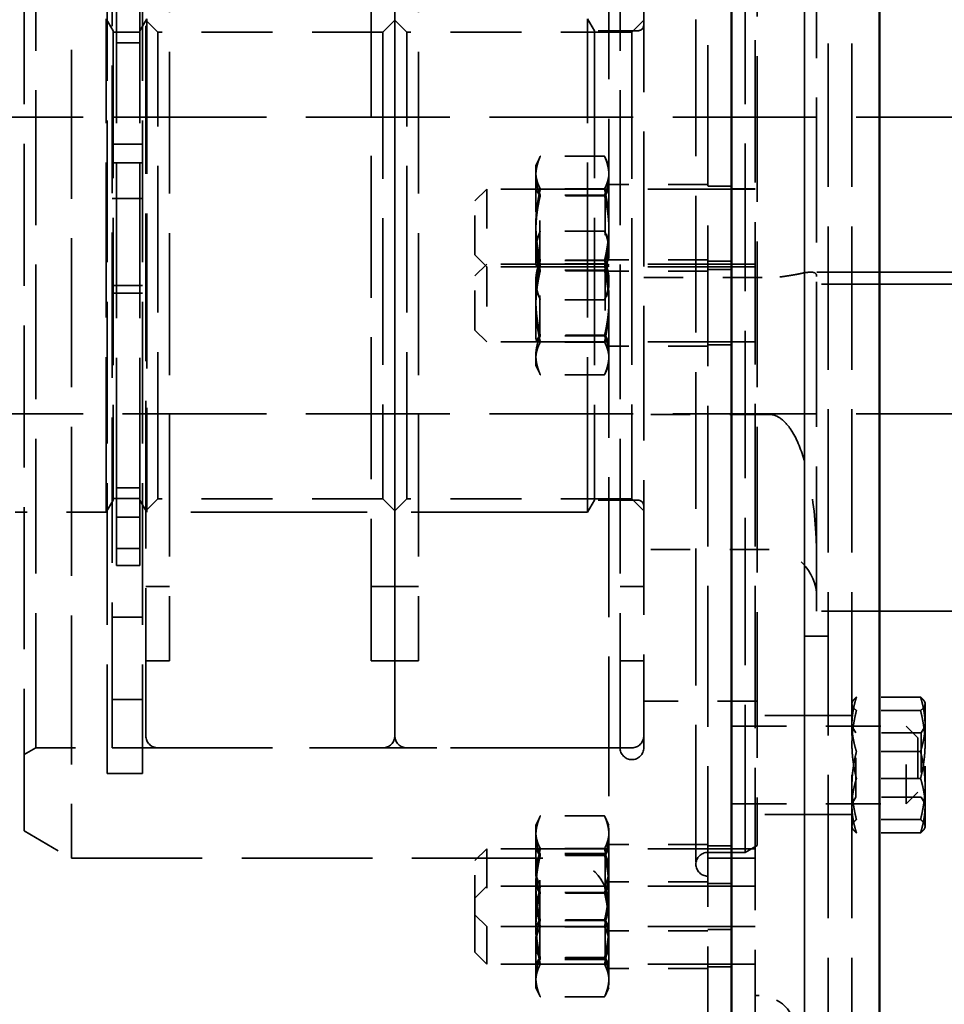
# Model space of a CAD drawing. Units: inches. Extents: x 0.2 to 67.8, y 1.2 to 42.8.
# Drawn here: x 35.7 to 38.1, y 14.5 to 16.9 of the extents above; entities that cross this region are included whole.
import ezdxf

# ---------------------------------------------------------------- set-up
doc = ezdxf.new("R2010")
doc.units = ezdxf.units.IN
doc.header["$LTSCALE"] = 2
doc.header["$MEASUREMENT"] = 0
doc.linetypes.add('DASHED', pattern=[0.2067, 0.1654, -0.0413])
for name, color, linetype, lineweight in [('Dimension (ANSI)', 7, 'Continuous', 25), ('Hidden (ANSI)', 7, 'DASHED', 35), ('Visible (ANSI)', 7, 'Continuous', 50)]:
    doc.layers.add(name, color=color, linetype=linetype, lineweight=lineweight)
doc.styles.add('Dimension Text (ANSI)', font='tahoma.ttf')
doc.dimstyles.new('Default (ANSI)', dxfattribs={"dimscale": 2, "dimtxt": 0.12, "dimasz": 0.098425, "dimexe": 0.125, "dimexo": 0.0625, "dimgap": 0.031496, "dimtad": 0, "dimtih": 1, "dimtoh": 1, "dimdec": 3, "dimrnd": 1e-08, "dimzin": 4, "dimdsep": 46, "dimtxsty": 'Dimension Text (ANSI)', "dimcen": 0.09, "dimdle": 0.393701, "dimclrd": 256, "dimclre": 256, "dimclrt": 256, "dimaunit": 1, "dimazin": 1, "dimtfac": 1, "dimtdec": 3, "dimtofl": 0, "dimtmove": 0, "dimatfit": 3, "dimfxl": 1, "dimtolj": 1, "dimtzin": 4, "dimlwd": -1, "dimlwe": -1, "dimarcsym": 0})

# ---------------------------------------------------------------- blocks, each defined once
blk = doc.blocks.new('*D13')
at = {"layer": 'Defpoints', "color": 0, "transparency": 16777216}
for p in [(33.5435, 16.3201), (37.5435, 16.3201), (33.5435, 8.2025)]:
    blk.add_point(p, dxfattribs=at)
at = {"layer": 'Dimension (ANSI)', "transparency": 16777216}
for p, q in [((33.7403, 8.2025), (35.08, 8.2025)), ((37.3466, 8.2025), (36.0069, 8.2025))]:
    blk.add_line(p, q, dxfattribs=at)
for points in [[(33.7403, 8.2353), (33.7403, 8.1697), (33.5435, 8.2025)], [(37.3466, 8.2353), (37.3466, 8.1697), (37.5435, 8.2025)]]:
    blk.add_solid(points, dxfattribs=at)
at = {"layer": 'Dimension (ANSI)', "transparency": 16777216, "insert": (35.143, 8.3274), "char_height": 0.24, "attachment_point": 1, "style": 'Dimension Text (ANSI)'}
blk.add_mtext('\\A1;4.000', dxfattribs=at)

msp = doc.modelspace()

# ---------------------------------------------------------------- linework, layer by layer
at = {"layer": 'Hidden (ANSI)', "ltscale": 1.089053}
msp.add_line((37.60345, 25.63511), (37.60345, 7.00511), dxfattribs=at)
at = {"layer": 'Hidden (ANSI)', "ltscale": 1.096068}
for p, q in [((37.72845, 8.82011), (37.72845, 23.82011)), ((37.72845, 23.82011), (37.72845, 8.82011)), ((37.78845, 23.82011), (37.78845, 8.82011)), ((37.78845, 23.82011), (37.78845, 8.82011)), ((37.84845, 23.82011), (37.84845, 8.82011))]:
    msp.add_line(p, q, dxfattribs=at)
at = {"layer": 'Hidden (ANSI)', "ltscale": 1.076254}
msp.add_line((37.48365, 11.50491), (37.48365, 21.13531), dxfattribs=at)
at = {"layer": 'Hidden (ANSI)', "ltscale": 1.068666}
msp.add_line((37.23365, 14.07011), (37.23365, 18.57011), dxfattribs=at)
at = {"layer": 'Hidden (ANSI)', "ltscale": 1.13991}
msp.add_line((35.87365, 17.82011), (35.87365, 14.82011), dxfattribs=at)
at = {"layer": 'Hidden (ANSI)', "ltscale": 1.046645}
msp.add_line((37.45365, 17.83511), (37.45365, 14.80511), dxfattribs=at)
at = {"layer": 'Hidden (ANSI)', "ltscale": 1.128511}
for p, q in [((37.57865, 14.83511), (37.57865, 17.80511)), ((35.97865, 16.91411), (35.97865, 15.72611)), ((37.19665, 16.91411), (37.19665, 15.72611))]:
    msp.add_line(p, q, dxfattribs=at)
at = {"layer": 'Hidden (ANSI)', "ltscale": 1.115349}
msp.add_line((37.60865, 17.78779), (37.60865, 14.85243), dxfattribs=at)
at = {"layer": 'Hidden (ANSI)', "ltscale": 1.08726}
msp.add_line((35.75365, 14.88939), (35.75365, 17.75083), dxfattribs=at)
at = {"layer": 'Hidden (ANSI)', "ltscale": 1.085026}
for p, q in [((35.96365, 17.60511), (35.96365, 15.03511)), ((36.05365, 17.60511), (36.05365, 15.03511))]:
    msp.add_line(p, q, dxfattribs=at)
at = {"layer": 'Hidden (ANSI)', "ltscale": 1.030394}
for p, q in [((35.78365, 15.09981), (35.78365, 17.54041)), ((37.26165, 15.09981), (37.26165, 17.54041)), ((37.32165, 17.54041), (37.32165, 15.09981))]:
    msp.add_line(p, q, dxfattribs=at)
at = {"layer": 'Hidden (ANSI)', "ltscale": 1.13072}
for p, q in [((36.06185, 15.12979), (36.06185, 17.51044)), ((36.69175, 15.12979), (36.69175, 17.51044)), ((36.69175, 17.51044), (36.69175, 15.12979))]:
    msp.add_line(p, q, dxfattribs=at)
at = {"layer": 'Hidden (ANSI)', "ltscale": 1.085629}
for p, q in [((36.12185, 17.32011), (36.12185, 15.32011)), ((36.63175, 15.32011), (36.63175, 17.32011)), ((36.75175, 17.32011), (36.75175, 15.32011))]:
    msp.add_line(p, q, dxfattribs=at)
at = {"layer": 'Hidden (ANSI)', "ltscale": 1.108246}
msp.add_line((37.75915, 15.44511), (37.75915, 17.19511), dxfattribs=at)
at = {"layer": 'Hidden (ANSI)', "ltscale": 0.4105}
msp.add_line((35.97615, 17.0616), (35.97615, 16.69523), dxfattribs=at)
at = {"layer": 'Hidden (ANSI)', "ltscale": 1.189096}
for p, q in [((35.9876, 15.6933), (35.9876, 17.04846)), ((36.04665, 15.6933), (36.04665, 17.04846))]:
    msp.add_line(p, q, dxfattribs=at)
at = {"layer": 'Hidden (ANSI)', "ltscale": 1.185507}
for p, q in [((35.96133, 15.69611), (35.96133, 16.94411)), ((36.06398, 16.94411), (36.06398, 15.69611)), ((37.17933, 15.69611), (37.17933, 16.94411))]:
    msp.add_line(p, q, dxfattribs=at)
at = {"layer": 'Hidden (ANSI)', "ltscale": 0.03289}
for p, q in [((35.97865, 16.91411), (35.96133, 16.94411)), ((36.04665, 16.91411), (36.06398, 16.94411)), ((37.19665, 16.91411), (37.17933, 16.94411)), ((35.97865, 15.72611), (35.96133, 15.69611)), ((36.04665, 15.72611), (36.06398, 15.69611)), ((37.19665, 15.72611), (37.17933, 15.69611)), ((35.78365, 15.09981), (35.75365, 15.08249)), ((37.60865, 14.85243), (37.57865, 14.83511))]:
    msp.add_line(p, q, dxfattribs=at)
at = {"layer": 'Hidden (ANSI)', "ltscale": 0.040305}
for p, q in [((36.09185, 16.91056), (36.06185, 16.94056)), ((36.66175, 16.91056), (36.69175, 16.94056)), ((36.72175, 16.91056), (36.69175, 16.94056)), ((37.29165, 16.91056), (37.32165, 16.94056)), ((36.89445, 16.48346), (36.92445, 16.51346)), ((36.89445, 16.34666), (36.92445, 16.31666)), ((36.89445, 16.29357), (36.92445, 16.32357)), ((36.89445, 16.15677), (36.92445, 16.12677)), ((36.09185, 15.72966), (36.06185, 15.69966)), ((36.66175, 15.72966), (36.69175, 15.69966)), ((36.72175, 15.72966), (36.69175, 15.69966)), ((37.29165, 15.72966), (37.32165, 15.69966)), ((38.01545, 15.12457), (37.98545, 15.15457)), ((38.01545, 14.98777), (37.98545, 14.95777)), ((36.89445, 14.81427), (36.92445, 14.84427)), ((36.89445, 14.71932), (36.92445, 14.74932)), ((36.89445, 14.67747), (36.92445, 14.64747)), ((36.89445, 14.58252), (36.92445, 14.55252))]:
    msp.add_line(p, q, dxfattribs=at)
at = {"layer": 'Hidden (ANSI)', "ltscale": 0.06466}
for p, q in [((35.97865, 16.91011), (36.04665, 16.91011)), ((35.97865, 15.73011), (36.04665, 15.73011))]:
    msp.add_line(p, q, dxfattribs=at)
at = {"layer": 'Hidden (ANSI)', "ltscale": 1.121767}
for p, q in [((36.09185, 15.72966), (36.09185, 16.91056)), ((36.66175, 16.91056), (36.66175, 15.72966)), ((36.72175, 15.72966), (36.72175, 16.91056)), ((37.29165, 16.91056), (37.29165, 15.72966))]:
    msp.add_line(p, q, dxfattribs=at)
at = {"layer": 'Hidden (ANSI)', "ltscale": 0.542643}
for p, q in [((36.66175, 16.91056), (36.09185, 16.91056)), ((37.29165, 16.91056), (36.72175, 16.91056)), ((36.66175, 15.72966), (36.09185, 15.72966)), ((37.29165, 15.72966), (36.72175, 15.72966)), ((36.66175, 15.09979), (36.09185, 15.09979)), ((37.29165, 15.09979), (36.72175, 15.09979))]:
    msp.add_line(p, q, dxfattribs=at)
at = {"layer": 'Hidden (ANSI)', "ltscale": 0.104658}
for p, q in [((37.30665, 16.91386), (37.19665, 16.91386)), ((37.30665, 15.72636), (37.19665, 15.72636))]:
    msp.add_line(p, q, dxfattribs=at)
at = {"layer": 'Hidden (ANSI)', "ltscale": 0.056141}
for p, q in [((36.04665, 16.8831), (35.9876, 16.8831)), ((36.04665, 15.75746), (35.9876, 15.75746)), ((36.04665, 15.68304), (35.9876, 15.68304)), ((36.04665, 15.6043), (35.9876, 15.6043)), ((36.04665, 15.56061), (35.9876, 15.56061))]:
    msp.add_line(p, q, dxfattribs=at)
at = {"layer": 'Hidden (ANSI)', "ltscale": 1.100553}
for p, q in [((35.07465, 16.69511), (42.35415, 16.69511)), ((35.07465, 15.94511), (42.35415, 15.94511))]:
    msp.add_line(p, q, dxfattribs=at)
at = {"layer": 'Hidden (ANSI)', "ltscale": 0.073707}
for p, q in [((36.05365, 16.69523), (35.97615, 16.69523)), ((36.05365, 16.6273), (35.97615, 16.6273)), ((36.05365, 16.57935), (35.97615, 16.57935)), ((36.05365, 16.48935), (35.97615, 16.48935)), ((36.05365, 16.26951), (35.97615, 16.26951)), ((36.05365, 16.26914), (35.97615, 16.26914)), ((36.05365, 16.24994), (35.97615, 16.24994)), ((36.05365, 15.4305), (35.97615, 15.4305)), ((36.05365, 15.22172), (35.97615, 15.22172)), ((36.05365, 15.09981), (35.97615, 15.09981))]:
    msp.add_line(p, q, dxfattribs=at)
at = {"layer": 'Hidden (ANSI)', "ltscale": 1.111822}
msp.add_line((35.97615, 15.09981), (35.97615, 16.69523), dxfattribs=at)
at = {"layer": 'Hidden (ANSI)', "ltscale": 0.020304}
for p, q in [((37.04862, 16.57254), (37.05767, 16.59196)), ((37.23365, 16.57254), (37.2246, 16.59196)), ((37.04862, 16.38265), (37.05767, 16.40206)), ((37.23365, 16.38265), (37.2246, 16.40206)), ((37.04862, 16.25758), (37.05767, 16.23816)), ((37.23365, 16.25758), (37.2246, 16.23816)), ((37.04862, 16.06768), (37.05767, 16.04827)), ((37.23365, 16.06768), (37.2246, 16.04827)), ((37.04862, 14.90335), (37.05767, 14.92277)), ((37.23365, 14.90335), (37.2246, 14.92277)), ((37.04862, 14.8084), (37.05767, 14.82782)), ((37.23365, 14.8084), (37.2246, 14.82782)), ((37.04862, 14.58839), (37.05767, 14.56897)), ((37.23365, 14.58839), (37.2246, 14.56897)), ((37.04862, 14.49344), (37.05767, 14.47403)), ((37.23365, 14.49344), (37.2246, 14.47403))]:
    msp.add_line(p, q, dxfattribs=at)
at = {"layer": 'Hidden (ANSI)', "ltscale": 0.154484}
for p, q in [((37.22229, 16.59667), (37.05998, 16.59667)), ((37.22229, 16.51384), (37.05998, 16.51384)), ((37.22229, 16.49789), (37.05998, 16.49789)), ((37.22229, 16.40677), (37.05998, 16.40677)), ((37.22229, 16.33223), (37.05998, 16.33223)), ((37.22229, 16.32394), (37.05998, 16.32394)), ((37.22229, 16.31628), (37.05998, 16.31628)), ((37.22229, 16.308), (37.05998, 16.308)), ((37.22229, 16.23345), (37.05998, 16.23345)), ((37.22229, 16.14233), (37.05998, 16.14233)), ((37.22229, 16.12639), (37.05998, 16.12639)), ((37.22229, 16.04356), (37.05998, 16.04356)), ((38.02213, 15.22784), (37.85981, 15.22784)), ((38.02213, 15.19393), (37.85981, 15.19393)), ((38.02213, 15.09008), (37.85981, 15.09008)), ((38.02213, 15.02225), (37.85981, 15.02225)), ((37.22229, 14.92748), (37.05998, 14.92748)), ((38.02213, 14.9184), (37.85981, 14.9184)), ((38.02213, 14.88449), (37.85981, 14.88449)), ((37.22229, 14.84465), (37.05998, 14.84465)), ((37.22229, 14.83253), (37.05998, 14.83253)), ((37.22229, 14.8287), (37.05998, 14.8287)), ((37.22229, 14.7497), (37.05998, 14.7497)), ((37.22229, 14.73375), (37.05998, 14.73375)), ((37.22229, 14.66304), (37.05998, 14.66304)), ((37.22229, 14.64709), (37.05998, 14.64709)), ((37.22229, 14.56809), (37.05998, 14.56809)), ((37.22229, 14.56426), (37.05998, 14.56426)), ((37.22229, 14.55214), (37.05998, 14.55214)), ((37.22229, 14.46931), (37.05998, 14.46931))]:
    msp.add_line(p, q, dxfattribs=at)
at = {"layer": 'Hidden (ANSI)', "ltscale": 0.07083}
for p, q in [((37.04862, 16.57254), (37.04862, 16.55525)), ((37.04862, 14.90335), (37.04862, 14.88606))]:
    msp.add_line(p, q, dxfattribs=at)
at = {"layer": 'Hidden (ANSI)', "ltscale": 0.156955}
for p, q in [((37.04862, 16.55525), (37.04862, 16.42303)), ((37.04862, 16.42303), (37.04862, 16.28284)), ((37.04862, 16.23314), (37.04862, 16.09295)), ((38.03349, 15.10809), (38.03349, 15.21088)), ((38.03349, 14.95337), (38.03349, 15.10809)), ((37.04862, 14.88606), (37.04862, 14.75385)), ((37.04862, 14.75385), (37.04862, 14.61365))]:
    msp.add_line(p, q, dxfattribs=at)
at = {"layer": 'Hidden (ANSI)', "ltscale": 0.237987}
for p, q in [((37.48365, 16.52456), (37.23365, 16.52456)), ((37.48365, 16.33467), (37.23365, 16.33467)), ((37.48365, 16.30556), (37.23365, 16.30556)), ((37.48365, 16.11567), (37.23365, 16.11567)), ((37.48365, 14.85537), (37.23365, 14.85537)), ((37.48365, 14.76042), (37.23365, 14.76042)), ((37.48365, 14.63637), (37.23365, 14.63637)), ((37.48365, 14.54142), (37.23365, 14.54142))]:
    msp.add_line(p, q, dxfattribs=at)
at = {"layer": 'Hidden (ANSI)', "ltscale": 0.05685}
for p, q in [((37.54345, 16.52056), (37.48365, 16.52056)), ((37.54345, 16.33067), (37.48365, 16.33067)), ((37.54345, 16.30956), (37.48365, 16.30956)), ((37.54345, 16.11967), (37.48365, 16.11967)), ((37.54345, 14.85137), (37.48365, 14.85137)), ((37.54345, 14.82011), (37.48365, 14.82011)), ((37.54345, 14.75642), (37.48365, 14.75642)), ((37.54345, 14.64037), (37.48365, 14.64037)), ((37.54345, 14.54542), (37.48365, 14.54542))]:
    msp.add_line(p, q, dxfattribs=at)
at = {"layer": 'Hidden (ANSI)', "ltscale": 0.294302}
for p, q in [((36.92445, 16.51346), (36.92445, 16.31666)), ((37.98545, 14.95777), (37.98545, 15.15457)), ((36.92445, 14.84427), (36.92445, 14.64747))]:
    msp.add_line(p, q, dxfattribs=at)
at = {"layer": 'Hidden (ANSI)', "ltscale": 0.821239}
for p, q in [((37.60345, 16.51346), (36.92445, 16.51346)), ((37.60345, 16.32357), (36.92445, 16.32357)), ((37.60345, 16.31666), (36.92445, 16.31666)), ((37.60345, 16.12677), (36.92445, 16.12677)), ((37.60345, 14.84427), (36.92445, 14.84427)), ((37.60345, 14.74932), (36.92445, 14.74932)), ((37.60345, 14.64747), (36.92445, 14.64747)), ((37.60345, 14.55252), (36.92445, 14.55252))]:
    msp.add_line(p, q, dxfattribs=at)
at = {"layer": 'Hidden (ANSI)', "ltscale": 0.018647}
for p, q in [((37.05846, 16.49644), (37.04862, 16.51348)), ((37.22381, 16.49644), (37.23365, 16.51348)), ((37.05846, 16.33368), (37.04862, 16.31663)), ((37.05846, 16.30654), (37.04862, 16.32359)), ((37.22381, 16.33368), (37.23365, 16.31663)), ((37.22381, 16.30654), (37.23365, 16.32359)), ((37.05846, 16.14379), (37.04862, 16.12674)), ((37.22381, 16.14379), (37.23365, 16.12674)), ((37.8583, 15.13754), (37.84845, 15.15459)), ((38.02365, 15.13754), (38.03349, 15.15459)), ((37.8583, 14.97479), (37.84845, 14.95774)), ((38.02365, 14.97479), (38.03349, 14.95774)), ((37.05846, 14.82725), (37.04862, 14.8443)), ((37.22381, 14.82725), (37.23365, 14.8443)), ((37.05846, 14.7323), (37.04862, 14.74935)), ((37.22381, 14.7323), (37.23365, 14.74935)), ((37.05846, 14.66449), (37.04862, 14.64744)), ((37.22381, 14.66449), (37.23365, 14.64744)), ((37.05846, 14.56955), (37.04862, 14.5525)), ((37.22381, 14.56955), (37.23365, 14.5525))]:
    msp.add_line(p, q, dxfattribs=at)
at = {"layer": 'Hidden (ANSI)', "ltscale": 0.243374}
for p, q in [((37.05846, 16.33368), (37.05846, 16.49644)), ((37.22381, 16.49644), (37.22381, 16.33368)), ((37.05846, 16.14379), (37.05846, 16.30654)), ((37.22381, 16.30654), (37.22381, 16.14379)), ((37.8583, 14.97479), (37.8583, 15.13754)), ((38.02365, 15.13754), (38.02365, 14.97479)), ((37.05846, 14.66449), (37.05846, 14.82725)), ((37.22381, 14.82725), (37.22381, 14.66449))]:
    msp.add_line(p, q, dxfattribs=at)
at = {"layer": 'Hidden (ANSI)', "ltscale": 0.157375}
for p, q in [((37.22381, 16.49644), (37.05846, 16.49644)), ((37.22381, 16.33368), (37.05846, 16.33368)), ((37.22381, 16.30654), (37.05846, 16.30654)), ((37.22381, 16.14379), (37.05846, 16.14379)), ((38.02365, 15.13754), (37.8583, 15.13754)), ((38.02365, 14.97479), (37.8583, 14.97479)), ((37.22381, 14.82725), (37.05846, 14.82725)), ((37.22381, 14.7323), (37.05846, 14.7323)), ((37.22381, 14.66449), (37.05846, 14.66449)), ((37.22381, 14.56955), (37.05846, 14.56955))]:
    msp.add_line(p, q, dxfattribs=at)
at = {"layer": 'Hidden (ANSI)', "ltscale": 0.057041}
for p, q in [((37.54345, 16.51356), (37.60345, 16.51356)), ((37.54345, 16.32367), (37.60345, 16.32367)), ((37.54345, 16.31656), (37.60345, 16.31656)), ((37.54345, 16.12667), (37.60345, 16.12667)), ((36.06185, 15.50761), (36.12185, 15.50761)), ((36.69175, 15.50761), (36.63175, 15.50761)), ((36.69175, 15.50761), (36.75175, 15.50761)), ((37.32165, 15.50761), (37.26165, 15.50761)), ((37.72845, 15.38261), (37.78845, 15.38261)), ((36.06185, 15.32011), (36.12185, 15.32011)), ((36.69175, 15.32011), (36.63175, 15.32011)), ((36.69175, 15.32011), (36.75175, 15.32011)), ((37.32165, 15.32011), (37.26165, 15.32011)), ((37.72845, 15.18117), (37.78845, 15.18117)), ((37.78845, 15.18117), (37.84845, 15.18117)), ((37.54345, 15.15467), (37.60345, 15.15467)), ((37.54345, 14.95767), (37.60345, 14.95767)), ((37.72845, 14.93117), (37.78845, 14.93117)), ((37.78845, 14.93117), (37.84845, 14.93117)), ((37.54345, 14.84437), (37.60345, 14.84437)), ((37.54345, 14.82011), (37.60345, 14.82011)), ((37.54345, 14.74942), (37.60345, 14.74942)), ((37.54345, 14.64737), (37.60345, 14.64737)), ((37.54345, 14.55242), (37.60345, 14.55242))]:
    msp.add_line(p, q, dxfattribs=at)
at = {"layer": 'Hidden (ANSI)', "ltscale": 0.204545}
for p, q in [((36.89445, 16.34666), (36.89445, 16.48346)), ((36.89445, 16.15677), (36.89445, 16.29357)), ((38.01545, 15.12457), (38.01545, 14.98777)), ((36.89445, 14.67747), (36.89445, 14.81427))]:
    msp.add_line(p, q, dxfattribs=at)
at = {"layer": 'Hidden (ANSI)', "ltscale": 0.258982}
msp.add_line((36.92445, 16.31666), (36.92445, 16.12677), dxfattribs=at)
at = {"layer": 'Hidden (ANSI)', "ltscale": 1.039228}
msp.add_line((40.32215, 16.30311), (37.74445, 16.30311), dxfattribs=at)
at = {"layer": 'Hidden (ANSI)', "ltscale": 0.086025}
for p, q in [((37.04862, 16.28284), (37.04862, 16.25758)), ((37.04862, 16.09295), (37.04862, 16.06768)), ((37.04862, 14.61365), (37.04862, 14.58839)), ((37.04862, 14.5187), (37.04862, 14.49344))]:
    msp.add_line(p, q, dxfattribs=at)
at = {"layer": 'Hidden (ANSI)', "ltscale": 0.302271}
for p, q in [((37.32165, 16.28987), (37.63915, 16.28987)), ((37.63915, 15.94316), (37.32165, 15.94316)), ((37.63915, 15.60136), (37.32165, 15.60136))]:
    msp.add_line(p, q, dxfattribs=at)
at = {"layer": 'Hidden (ANSI)', "ltscale": 1.0331}
for p, q in [((40.32165, 16.27258), (37.75915, 16.27258)), ((40.32165, 15.44511), (37.75915, 15.44511))]:
    msp.add_line(p, q, dxfattribs=at)
at = {"layer": 'Hidden (ANSI)', "ltscale": 0.023393}
msp.add_line((37.04862, 16.25758), (37.04862, 16.23314), dxfattribs=at)
at = {"layer": 'Hidden (ANSI)', "ltscale": 0.218977}
msp.add_line((35.96133, 15.69611), (35.7313, 15.69611), dxfattribs=at)
at = {"layer": 'Hidden (ANSI)', "ltscale": 1.349007}
msp.add_line((37.17933, 15.69611), (36.06398, 15.69611), dxfattribs=at)
at = {"layer": 'Hidden (ANSI)', "ltscale": 0.082451}
for p, q in [((35.9876, 15.6933), (35.9876, 15.63096)), ((36.04665, 15.6933), (36.04665, 15.63096))]:
    msp.add_line(p, q, dxfattribs=at)
at = {"layer": 'Hidden (ANSI)', "ltscale": 0.09685}
for p, q in [((35.9876, 15.56545), (35.9876, 15.63096)), ((36.04665, 15.56545), (36.04665, 15.63096))]:
    msp.add_line(p, q, dxfattribs=at)
at = {"layer": 'Hidden (ANSI)', "ltscale": 0.064997}
for p, q in [((35.9876, 15.56061), (35.9876, 15.56545)), ((36.04665, 15.56061), (36.04665, 15.56545))]:
    msp.add_line(p, q, dxfattribs=at)
at = {"layer": 'Hidden (ANSI)', "ltscale": 0.273224}
msp.add_line((37.60865, 15.21811), (37.32165, 15.21811), dxfattribs=at)
at = {"layer": 'Hidden (ANSI)', "ltscale": 0.002855}
for p, q in [((37.84845, 15.21365), (37.84977, 15.21646)), ((38.03349, 15.21365), (38.03218, 15.21646)), ((37.84845, 14.89869), (37.84977, 14.89587)), ((38.03349, 14.89869), (38.03218, 14.89587))]:
    msp.add_line(p, q, dxfattribs=at)
at = {"layer": 'Hidden (ANSI)', "ltscale": 0.028034}
msp.add_line((38.03349, 15.21088), (38.03349, 15.21365), dxfattribs=at)
at = {"layer": 'Hidden (ANSI)', "ltscale": 0.118944}
for p, q in [((37.72845, 15.18117), (37.60345, 15.18117)), ((37.72845, 14.93117), (37.60345, 14.93117))]:
    msp.add_line(p, q, dxfattribs=at)
at = {"layer": 'Hidden (ANSI)', "ltscale": 0.420838}
for p, q in [((37.54345, 15.15457), (37.98545, 15.15457)), ((37.54345, 14.95777), (37.98545, 14.95777))]:
    msp.add_line(p, q, dxfattribs=at)
at = {"layer": 'Hidden (ANSI)', "ltscale": 0.171323}
msp.add_line((35.78365, 15.09981), (35.96365, 15.09981), dxfattribs=at)
at = {"layer": 'Hidden (ANSI)', "ltscale": 0.974036}
msp.add_line((36.05365, 15.09981), (37.26165, 15.09981), dxfattribs=at)
at = {"layer": 'Hidden (ANSI)', "ltscale": 0.085611}
msp.add_line((36.05365, 15.03511), (35.96365, 15.03511), dxfattribs=at)
at = {"layer": 'Hidden (ANSI)', "ltscale": 0.12882}
msp.add_line((38.03349, 14.89869), (38.03349, 14.95337), dxfattribs=at)
at = {"layer": 'Hidden (ANSI)', "ltscale": 0.131861}
msp.add_line((35.75365, 14.88939), (35.87365, 14.82011), dxfattribs=at)
at = {"layer": 'Hidden (ANSI)', "ltscale": 0.090373}
msp.add_line((37.57865, 14.83511), (37.48365, 14.83511), dxfattribs=at)
at = {"layer": 'Hidden (ANSI)', "ltscale": 0.999839}
msp.add_line((35.87365, 14.82011), (37.11365, 14.82011), dxfattribs=at)
at = {"layer": 'Hidden (ANSI)', "ltscale": 0.128186}
msp.add_line((36.89445, 14.58252), (36.89445, 14.67747), dxfattribs=at)
at = {"layer": 'Hidden (ANSI)', "ltscale": 0.13462}
for p, q in [((37.05846, 14.56955), (37.05846, 14.66449)), ((37.22381, 14.66449), (37.22381, 14.56955))]:
    msp.add_line(p, q, dxfattribs=at)
at = {"layer": 'Hidden (ANSI)', "ltscale": 0.143812}
msp.add_line((36.92445, 14.64747), (36.92445, 14.55252), dxfattribs=at)
at = {"layer": 'Hidden (ANSI)', "ltscale": 0.088115}
msp.add_line((37.04862, 14.58839), (37.04862, 14.5187), dxfattribs=at)
at = {"layer": 'Hidden (ANSI)', "ltscale": 0.009423}
msp.add_line((37.61345, 14.47284), (37.60345, 14.47284), dxfattribs=at)
at = {"layer": 'Hidden (ANSI)', "ltscale": 0.022339}
for centre, start, end in [((37.30665, 16.92886), 270, 0), ((37.30665, 15.71136), 0, 90)]:
    msp.add_arc(centre, 0.015, start, end, dxfattribs=at)
at = {"layer": 'Hidden (ANSI)', "ltscale": 0.179413}
for centre in [(37.63915, 15.48136), (37.11365, 14.70011)]:
    msp.add_arc(centre, 0.12, 0, 90, dxfattribs=at)
at = {"layer": 'Hidden (ANSI)', "ltscale": 0.044778}
for centre, start, end in [((36.09185, 15.12979), 180, 270), ((36.66175, 15.12979), 270, 0), ((36.72175, 15.12979), 180, 270), ((37.29165, 15.12979), 270, 0), ((37.48365, 14.80511), 90, 180), ((37.48365, 14.80511), 180, 270)]:
    msp.add_arc(centre, 0.03, start, end, dxfattribs=at)
at = {"layer": 'Hidden (ANSI)', "ltscale": 0.089657}
msp.add_arc((37.29165, 15.09981), 0.03, 180, 0, dxfattribs=at)
at = {"layer": 'Hidden (ANSI)', "ltscale": 0.139023}
msp.add_arc((37.61345, 14.37984), 0.093, 0, 90, dxfattribs=at)
at = {"layer": 'Hidden (ANSI)', "ltscale": 0.087359}
for points in [[(37.04862, 16.54728), (37.04862, 16.5702), (37.05998, 16.59667)], [(37.05998, 16.59667), (37.04862, 16.57447), (37.04862, 16.55525)], [(37.22229, 16.59667), (37.23365, 16.5702), (37.23365, 16.54728)], [(37.23365, 16.55525), (37.23365, 16.57447), (37.22229, 16.59667)], [(37.04862, 16.55525), (37.04862, 16.53603), (37.05998, 16.51384)], [(37.05998, 16.49789), (37.04862, 16.52436), (37.04862, 16.54728)], [(37.22229, 16.51384), (37.23365, 16.53603), (37.23365, 16.55525)], [(37.23365, 16.54728), (37.23365, 16.52436), (37.22229, 16.49789)], [(37.05998, 16.51384), (37.04862, 16.46518), (37.04862, 16.42303)], [(37.04862, 16.40708), (37.04862, 16.44923), (37.05998, 16.49789)], [(37.23365, 16.42303), (37.23365, 16.46518), (37.22229, 16.51384)], [(37.22229, 16.49789), (37.23365, 16.44923), (37.23365, 16.40708)], [(37.04862, 16.42303), (37.04862, 16.38089), (37.05998, 16.33223)], [(37.22229, 16.33223), (37.23365, 16.38089), (37.23365, 16.42303)], [(37.05998, 16.31628), (37.04862, 16.36494), (37.04862, 16.40708)], [(37.05998, 16.40677), (37.04862, 16.38458), (37.04862, 16.36536)], [(37.04862, 16.35738), (37.04862, 16.38031), (37.05998, 16.40677)], [(37.23365, 16.40708), (37.23365, 16.36494), (37.22229, 16.31628)], [(37.23365, 16.36536), (37.23365, 16.38458), (37.22229, 16.40677)], [(37.22229, 16.40677), (37.23365, 16.38031), (37.23365, 16.35738)], [(37.04862, 16.36536), (37.04862, 16.34614), (37.05998, 16.32394)], [(37.05998, 16.308), (37.04862, 16.33446), (37.04862, 16.35738)], [(37.22229, 16.32394), (37.23365, 16.34614), (37.23365, 16.36536)], [(37.23365, 16.35738), (37.23365, 16.33446), (37.22229, 16.308)], [(37.05998, 16.33223), (37.04862, 16.30576), (37.04862, 16.28284)], [(37.05998, 16.32394), (37.04862, 16.27528), (37.04862, 16.23314)], [(37.23365, 16.28284), (37.23365, 16.30576), (37.22229, 16.33223)], [(37.23365, 16.23314), (37.23365, 16.27528), (37.22229, 16.32394)], [(37.04862, 16.27486), (37.04862, 16.29408), (37.05998, 16.31628)], [(37.04862, 16.21719), (37.04862, 16.25933), (37.05998, 16.308)], [(37.22229, 16.31628), (37.23365, 16.29408), (37.23365, 16.27486)], [(37.22229, 16.308), (37.23365, 16.25933), (37.23365, 16.21719)], [(37.04862, 16.28284), (37.04862, 16.25992), (37.05998, 16.23345)], [(37.05998, 16.23345), (37.04862, 16.25564), (37.04862, 16.27486)], [(37.22229, 16.23345), (37.23365, 16.25992), (37.23365, 16.28284)], [(37.23365, 16.27486), (37.23365, 16.25564), (37.22229, 16.23345)], [(37.04862, 16.23314), (37.04862, 16.191), (37.05998, 16.14233)], [(37.05998, 16.12639), (37.04862, 16.17505), (37.04862, 16.21719)], [(37.22229, 16.14233), (37.23365, 16.191), (37.23365, 16.23314)], [(37.23365, 16.21719), (37.23365, 16.17505), (37.22229, 16.12639)], [(37.05998, 16.14233), (37.04862, 16.11587), (37.04862, 16.09295)], [(37.04862, 16.08497), (37.04862, 16.10419), (37.05998, 16.12639)], [(37.23365, 16.09295), (37.23365, 16.11587), (37.22229, 16.14233)], [(37.22229, 16.12639), (37.23365, 16.10419), (37.23365, 16.08497)], [(37.04862, 16.09295), (37.04862, 16.07002), (37.05998, 16.04356)], [(37.22229, 16.04356), (37.23365, 16.07002), (37.23365, 16.09295)], [(37.05998, 16.04356), (37.04862, 16.06575), (37.04862, 16.08497)], [(37.23365, 16.08497), (37.23365, 16.06575), (37.22229, 16.04356)], [(37.85981, 15.22784), (37.84845, 15.21875), (37.84845, 15.21088)], [(37.84845, 15.15896), (37.84845, 15.19093), (37.85981, 15.22784)], [(38.03349, 15.21088), (38.03349, 15.21875), (38.02213, 15.22784)], [(38.02213, 15.22784), (38.03349, 15.19093), (38.03349, 15.15896)], [(37.84845, 15.21088), (37.84845, 15.20301), (37.85981, 15.19393)], [(38.02213, 15.19393), (38.03349, 15.20301), (38.03349, 15.21088)], [(37.85981, 15.19393), (37.84845, 15.14793), (37.84845, 15.10809)], [(38.03349, 15.10809), (38.03349, 15.14793), (38.02213, 15.19393)], [(37.85981, 15.09008), (37.84845, 15.12699), (37.84845, 15.15896)], [(38.03349, 15.15896), (38.03349, 15.12699), (38.02213, 15.09008)], [(37.84845, 15.10809), (37.84845, 15.06825), (37.85981, 15.02225)], [(38.02213, 15.02225), (38.03349, 15.06825), (38.03349, 15.10809)], [(37.84845, 15.00424), (37.84845, 15.04408), (37.85981, 15.09008)], [(38.02213, 15.09008), (38.03349, 15.04408), (38.03349, 15.00424)], [(37.85981, 15.02225), (37.84845, 14.98534), (37.84845, 14.95337)], [(38.03349, 14.95337), (38.03349, 14.98534), (38.02213, 15.02225)], [(37.85981, 14.9184), (37.84845, 14.9644), (37.84845, 15.00424)], [(38.03349, 15.00424), (38.03349, 14.9644), (38.02213, 14.9184)], [(37.84845, 14.95337), (37.84845, 14.9214), (37.85981, 14.88449)], [(38.02213, 14.88449), (38.03349, 14.9214), (38.03349, 14.95337)], [(37.04862, 14.87809), (37.04862, 14.90101), (37.05998, 14.92748)], [(37.05998, 14.92748), (37.04862, 14.90529), (37.04862, 14.88606)], [(37.23365, 14.88606), (37.23365, 14.90529), (37.22229, 14.92748)], [(37.22229, 14.92748), (37.23365, 14.90101), (37.23365, 14.87809)], [(37.84845, 14.90145), (37.84845, 14.90932), (37.85981, 14.9184)], [(37.85981, 14.88449), (37.84845, 14.89358), (37.84845, 14.90145)], [(38.02213, 14.9184), (38.03349, 14.90932), (38.03349, 14.90145)], [(38.03349, 14.90145), (38.03349, 14.89358), (38.02213, 14.88449)], [(37.04862, 14.88606), (37.04862, 14.86684), (37.05998, 14.84465)], [(37.05998, 14.8287), (37.04862, 14.85517), (37.04862, 14.87809)], [(37.22229, 14.84465), (37.23365, 14.86684), (37.23365, 14.88606)], [(37.23365, 14.87809), (37.23365, 14.85517), (37.22229, 14.8287)], [(37.05998, 14.84465), (37.04862, 14.79599), (37.04862, 14.75385)], [(37.05998, 14.83253), (37.04862, 14.81034), (37.04862, 14.79112)], [(37.04862, 14.78314), (37.04862, 14.80607), (37.05998, 14.83253)], [(37.04862, 14.7379), (37.04862, 14.78004), (37.05998, 14.8287)], [(37.23365, 14.75385), (37.23365, 14.79599), (37.22229, 14.84465)], [(37.23365, 14.79112), (37.23365, 14.81034), (37.22229, 14.83253)], [(37.22229, 14.83253), (37.23365, 14.80607), (37.23365, 14.78314)], [(37.22229, 14.8287), (37.23365, 14.78004), (37.23365, 14.7379)], [(37.04862, 14.79112), (37.04862, 14.7719), (37.05998, 14.7497)], [(37.05998, 14.73375), (37.04862, 14.76022), (37.04862, 14.78314)], [(37.22229, 14.7497), (37.23365, 14.7719), (37.23365, 14.79112)], [(37.23365, 14.78314), (37.23365, 14.76022), (37.22229, 14.73375)], [(37.04862, 14.75385), (37.04862, 14.7117), (37.05998, 14.66304)], [(37.05998, 14.7497), (37.04862, 14.70104), (37.04862, 14.6589)], [(37.22229, 14.66304), (37.23365, 14.7117), (37.23365, 14.75385)], [(37.23365, 14.6589), (37.23365, 14.70104), (37.22229, 14.7497)], [(37.05998, 14.64709), (37.04862, 14.69575), (37.04862, 14.7379)], [(37.04862, 14.64295), (37.04862, 14.68509), (37.05998, 14.73375)], [(37.23365, 14.7379), (37.23365, 14.69575), (37.22229, 14.64709)], [(37.22229, 14.73375), (37.23365, 14.68509), (37.23365, 14.64295)], [(37.05998, 14.66304), (37.04862, 14.63657), (37.04862, 14.61365)], [(37.04862, 14.6589), (37.04862, 14.61676), (37.05998, 14.56809)], [(37.23365, 14.61365), (37.23365, 14.63657), (37.22229, 14.66304)], [(37.22229, 14.56809), (37.23365, 14.61676), (37.23365, 14.6589)], [(37.04862, 14.60568), (37.04862, 14.6249), (37.05998, 14.64709)], [(37.05998, 14.55214), (37.04862, 14.60081), (37.04862, 14.64295)], [(37.22229, 14.64709), (37.23365, 14.6249), (37.23365, 14.60568)], [(37.23365, 14.64295), (37.23365, 14.60081), (37.22229, 14.55214)], [(37.04862, 14.61365), (37.04862, 14.59073), (37.05998, 14.56426)], [(37.05998, 14.56426), (37.04862, 14.58646), (37.04862, 14.60568)], [(37.22229, 14.56426), (37.23365, 14.59073), (37.23365, 14.61365)], [(37.23365, 14.60568), (37.23365, 14.58646), (37.22229, 14.56426)], [(37.05998, 14.56809), (37.04862, 14.54163), (37.04862, 14.5187)], [(37.04862, 14.51073), (37.04862, 14.52995), (37.05998, 14.55214)], [(37.23365, 14.5187), (37.23365, 14.54163), (37.22229, 14.56809)], [(37.22229, 14.55214), (37.23365, 14.52995), (37.23365, 14.51073)], [(37.04862, 14.5187), (37.04862, 14.49578), (37.05998, 14.46931)], [(37.05998, 14.46931), (37.04862, 14.49151), (37.04862, 14.51073)], [(37.22229, 14.46931), (37.23365, 14.49578), (37.23365, 14.5187)], [(37.23365, 14.51073), (37.23365, 14.49151), (37.22229, 14.46931)]]:
    msp.add_rational_spline(points, [1, 1.0379548493, 1], degree=2, dxfattribs=at)
at = {"layer": 'Hidden (ANSI)', "ltscale": 0.181436}
msp.add_open_spline([(37.75915, 16.29221), (37.75915, 16.29697), (37.7573, 16.30011), (37.74946, 16.30334), (37.74371, 16.30343), (37.72783, 16.30161), (37.7174, 16.29945), (37.69259, 16.29473), (37.67796, 16.29219), (37.65475, 16.29022), (37.64696, 16.28987), (37.63915, 16.28987)], degree=3, knots=[0, 0, 0, 0, 0.0987985, 0.0987985, 0.19567799, 0.19567799, 0.30597904, 0.30597904, 0.42673198, 0.42673198, 0.48686844, 0.48686844, 0.48686844, 0.48686844], dxfattribs=at)
at = {"layer": 'Hidden (ANSI)', "ltscale": 0.469738}
msp.add_open_spline([(37.63915, 15.94316), (37.63995, 15.94316), (37.64075, 15.94314), (37.64708, 15.94277), (37.65239, 15.94137), (37.66409, 15.93617), (37.67011, 15.93184), (37.68388, 15.91919), (37.69184, 15.90885), (37.71186, 15.87482), (37.72259, 15.84718), (37.74583, 15.76247), (37.75366, 15.70161), (37.75862, 15.61642), (37.75915, 15.59158), (37.75915, 15.56936)], degree=3, knots=[7.2571113, 7.2571113, 7.2571113, 7.2571113, 7.2718949, 7.2718949, 7.3733628, 7.3733628, 7.5070472, 7.5070472, 7.7186369, 7.7186369, 8.0819463, 8.0819463, 8.6965952, 8.6965952, 8.9842691, 8.9842691, 8.9842691, 8.9842691], dxfattribs=at)
at = {"layer": 'Visible (ANSI)'}
for p, q in [((37.91845, 25.82011), (37.91845, 7.07011)), ((37.54345, 25.63511), (37.54345, 7.07011))]:
    msp.add_line(p, q, dxfattribs=at)

# ---------------------------------------------------------------- dimensions: what is measured, and where the dimension line sits
at = {"layer": 'Dimension (ANSI)'}
dim = msp.add_linear_dim(base=(33.54345, 8.20246), p1=(37.54345, 16.32011), p2=(33.54345, 16.32011), dimstyle='Default (ANSI)', override={"dimgap": 0.031496, "dimtih": 0, "dimtoh": 0, "dimdec": 3, "dimse1": 1, "dimse2": 1, "dimtol": 0, "dimlim": 0, "dimtp": 0, "dimtm": 0, "dimtdec": 3, "dimatfit": 1}, dxfattribs=at)
dim.commit()
dim.dimension.update_dxf_attribs({"geometry": '*D13', "text_midpoint": (35.54345, 8.20246), "dimtype": 160})

doc.saveas('drawing.dxf')
